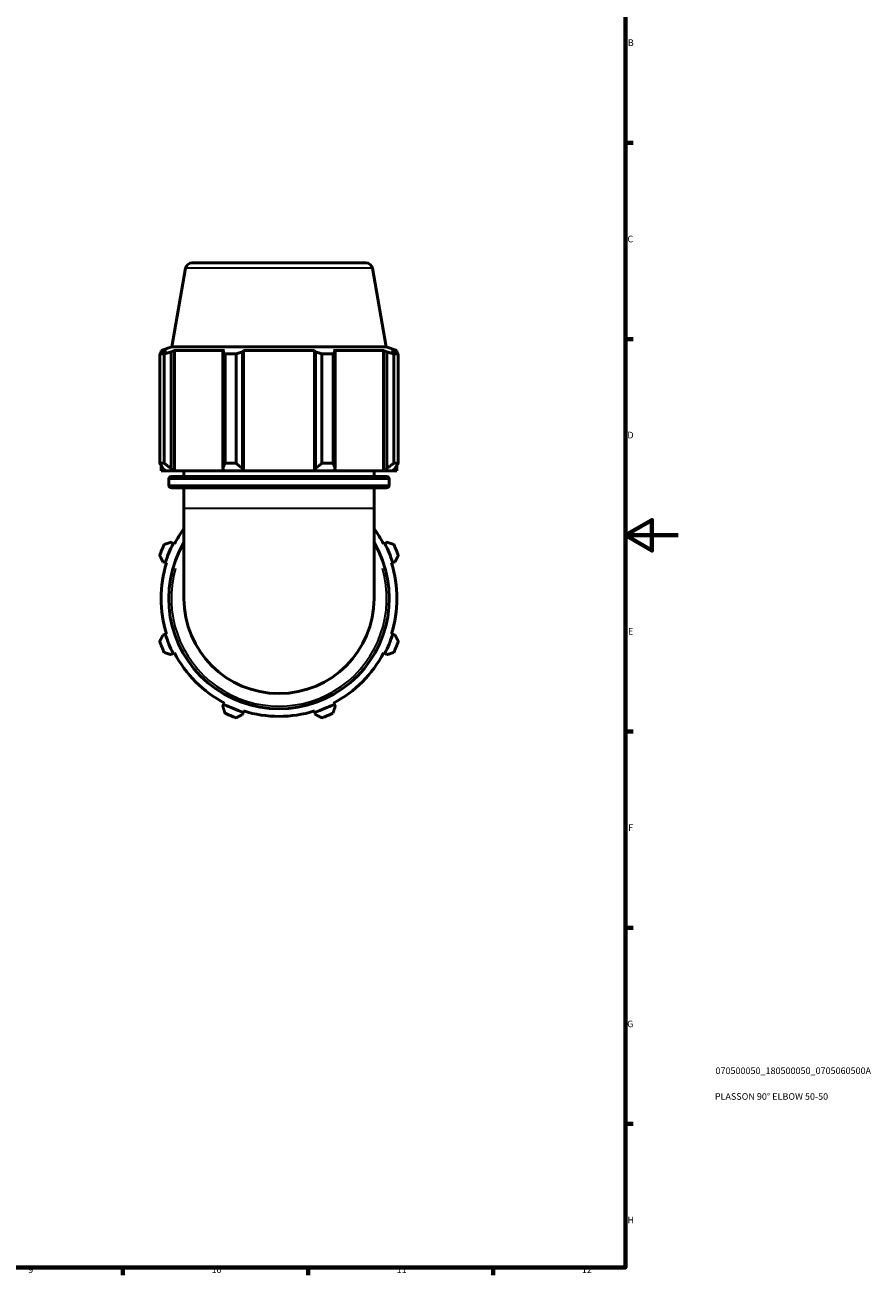
# Model space of a CAD drawing. Units: millimetres. Extents: x 0 to 914, y 0 to 980.
# Drawn here: x 594 to 914, y 17 to 490 of the extents above; entities that cross this region are included whole.
import ezdxf

# ---------------------------------------------------------------- set-up
doc = ezdxf.new("R2010")
doc.units = ezdxf.units.MM
for name, color, linetype, lineweight in [('Border (ISO)', 7, 'Continuous', 70), ('Title (ISO)', 7, 'Continuous', 50), ('Visible (ISO)', 7, 'Continuous', 50), ('Visible Narrow (ISO)', 7, 'Continuous', 35)]:
    doc.layers.add(name, color=color, linetype=linetype, lineweight=lineweight)
doc.styles.add('Note Text (ISO)', font='tahoma.ttf')

# ---------------------------------------------------------------- blocks, each defined once
blk = doc.blocks.new('Borders Default Border')
at = {"layer": 'Border (ISO)'}
for p, q in [((821, 445.5), (823.9, 445.5)), ((821, 371.25), (823.9, 371.25)), ((821, 222.75), (823.9, 222.75)), ((821, 148.5), (823.9, 148.5)), ((821, 74.25), (823.9, 74.25)), ((630.75, 20), (630.75, 17.1)), ((700.83, 20), (700.83, 17.1)), ((770.92, 20), (770.92, 17.1))]:
    blk.add_line(p, q, dxfattribs=at)
at = {"layer": 'Border (ISO)', "flags": 128}
for points in [[(20, 20), (20, 574), (821, 574), (821, 20), (20, 20)], [(841, 297), (821, 297), (831, 302.77), (831, 291.23), (821, 297)]]:
    blk.add_lwpolyline(points, dxfattribs=at)
at = {"layer": 'Border (ISO)', "color": 232, "true_color": 0xca0064, "char_height": 2.5, "attachment_point": 7, "style": 'Note Text (ISO)'}
for s, insert in [('B', (821.89, 481.38)), ('C', (821.73, 407.08)), ('D', (821.73, 332.88)), ('E', (821.94, 258.63)), ('F', (822, 184.38)), ('G', (821.61, 110.08)), ('H', (821.74, 35.88)), ('9', (594.88, 17.05)), ('10', (664.29, 17.05)), ('11', (734.37, 17.1)), ('12', (804.46, 17.1))]:
    blk.add_mtext(s, dxfattribs=dict(at, insert=insert))
blk = doc.blocks.new('Title Blocks ISO')
at = {"layer": 'Title (ISO)', "color": 232, "true_color": 0xca0064, "style": 'Note Text (ISO)'}
for tag, p in [('PART_NUMBER_001', (34.08, 73.13)), ('DESCRIPTION_001', (33.84, 63.4))]:
    blk.add_attdef(tag, p, '', height=2.5, dxfattribs=at)

msp = doc.modelspace()

# ---------------------------------------------------------------- linework, layer by layer
at = {"layer": 'Visible (ISO)'}
for p, q in [((654.458, 398.033), (649.224, 368.349)), ((656.92, 400.099), (722.724, 400.099)), ((725.186, 398.033), (730.42, 368.349)), ((644.658, 324.239), (644.658, 365.655)), ((646.393, 365.655), (644.658, 365.655)), ((649.224, 368.349), (645.182, 366.878)), ((647.248, 366.878), (645.182, 366.878)), ((645.182, 365.96), (645.182, 366.878)), ((647.248, 366.878), (645.875, 366.354)), ((646.393, 365.655), (646.393, 324.239)), ((648.949, 366.354), (650.226, 366.878)), ((648.949, 322.319), (648.949, 366.354)), ((730.42, 368.349), (649.224, 368.349)), ((669.21, 366.878), (650.226, 366.878)), ((650.226, 321.359), (650.226, 366.878)), ((669.21, 366.878), (668.545, 366.354)), ((668.545, 366.354), (668.545, 322.319)), ((669.379, 324.239), (669.379, 365.655)), ((673.569, 365.655), (669.379, 365.655)), ((673.569, 365.655), (673.569, 324.239)), ((675.966, 366.354), (676.399, 366.878)), ((675.966, 322.319), (675.966, 366.354)), ((703.246, 366.878), (676.399, 366.878)), ((676.399, 321.359), (676.399, 366.878)), ((703.246, 366.878), (703.679, 366.354)), ((703.246, 321.359), (703.246, 366.878)), ((703.679, 366.354), (703.679, 322.319)), ((706.075, 324.239), (706.075, 365.655)), ((710.266, 365.655), (706.075, 365.655)), ((710.266, 365.655), (710.266, 324.239)), ((711.099, 366.354), (710.435, 366.878)), ((729.418, 366.878), (710.435, 366.878)), ((711.099, 322.319), (711.099, 366.354)), ((729.418, 366.878), (730.696, 366.354)), ((729.418, 321.359), (729.418, 366.878)), ((730.42, 368.349), (734.462, 366.878)), ((730.696, 366.354), (730.696, 322.319)), ((733.769, 366.354), (732.396, 366.878)), ((734.462, 366.878), (732.396, 366.878)), ((733.251, 324.239), (733.251, 365.655)), ((734.987, 365.655), (733.251, 365.655)), ((734.462, 365.96), (734.462, 366.878)), ((734.987, 365.655), (734.987, 324.239)), ((644.658, 324.239), (646.393, 324.239)), ((645.182, 321.359), (645.182, 323.403)), ((645.875, 322.319), (646.79, 321.359)), ((649.8, 321.359), (648.949, 322.319)), ((668.545, 322.319), (668.988, 321.359)), ((669.379, 324.239), (673.569, 324.239)), ((676.254, 321.359), (675.966, 322.319)), ((703.679, 322.319), (703.39, 321.359)), ((706.075, 324.239), (710.266, 324.239)), ((710.656, 321.359), (711.099, 322.319)), ((730.696, 322.319), (729.844, 321.359)), ((732.854, 321.359), (733.769, 322.319)), ((733.251, 324.239), (734.987, 324.239)), ((734.462, 321.359), (734.462, 323.403)), ((645.182, 321.359), (646.79, 321.359)), ((649.8, 321.359), (646.79, 321.359)), ((648.062, 316.009), (648.062, 318.243)), ((649.062, 319.243), (730.582, 319.243)), ((650.226, 321.359), (649.8, 321.359)), ((650.226, 321.359), (668.988, 321.359)), ((653.822, 319.243), (653.822, 321.359)), ((676.254, 321.359), (668.988, 321.359)), ((676.399, 321.359), (676.254, 321.359)), ((676.399, 321.359), (703.246, 321.359)), ((703.39, 321.359), (703.246, 321.359)), ((710.656, 321.359), (703.39, 321.359)), ((710.656, 321.359), (729.418, 321.359)), ((725.822, 319.243), (725.822, 321.359)), ((729.844, 321.359), (729.418, 321.359)), ((732.854, 321.359), (729.844, 321.359)), ((731.582, 316.009), (731.582, 318.243)), ((732.854, 321.359), (734.462, 321.359)), ((730.582, 315.009), (649.062, 315.009)), ((653.822, 307.099), (653.822, 315.009)), ((725.822, 307.099), (725.822, 315.009)), ((653.822, 307.099), (653.822, 273.099)), ((725.822, 273.099), (725.822, 307.099)), ((649.8, 293.933), (648.949, 294.377)), ((650.226, 293.712), (649.8, 293.933)), ((729.844, 293.933), (729.418, 293.712)), ((730.696, 294.377), (729.844, 293.933)), ((645.875, 286.956), (646.79, 286.667)), ((646.79, 286.667), (647.248, 286.523)), ((732.396, 286.523), (732.854, 286.667)), ((732.854, 286.667), (733.769, 286.956)), ((646.79, 259.531), (645.875, 259.243)), ((647.248, 259.676), (646.79, 259.531)), ((732.854, 259.531), (732.396, 259.676)), ((733.769, 259.243), (732.854, 259.531)), ((648.949, 251.822), (649.8, 252.265)), ((649.8, 252.265), (650.226, 252.487)), ((729.418, 252.487), (729.844, 252.265)), ((729.844, 252.265), (730.696, 251.822)), ((668.988, 233.077), (668.545, 232.226)), ((669.21, 233.503), (668.988, 233.077)), ((710.656, 233.077), (710.435, 233.503)), ((711.099, 232.226), (710.656, 233.077)), ((675.966, 229.152), (676.254, 230.068)), ((676.254, 230.068), (676.399, 230.525)), ((703.246, 230.525), (703.39, 230.068)), ((703.39, 230.068), (703.679, 229.152))]:
    msp.add_line(p, q, dxfattribs=at)
for centre, radius, start, end in [((656.92, 397.599), 2.5, 90, 170), ((722.724, 397.599), 2.5, 10, 90), ((649.062, 318.243), 1, 90, 180), ((730.582, 318.243), 1, 0, 90), ((649.062, 316.009), 1, 180, 270), ((730.582, 316.009), 1, 270, 0), ((689.822, 273.099), 44.64, 143.75068, 152.5), ((689.822, 273.099), 44.64, 27.5, 36.24932), ((689.822, 273.099), 48, 154.79198, 160.20802), ((689.822, 273.099), 45.12, 152.5, 162.5), ((689.822, 273.099), 41.76, 149.54969, 30.45031), ((689.822, 273.099), 45.12, 17.5, 27.5), ((689.822, 273.099), 48, 19.79198, 25.20802), ((689.822, 273.099), 44.64, 162.5, 197.5), ((689.822, 273.099), 44.64, 342.5, 17.5), ((689.822, 273.099), 36, 180, 0), ((689.822, 273.099), 48, 199.79198, 205.20802), ((689.822, 273.099), 45.12, 197.5, 207.5), ((689.822, 273.099), 45.12, 332.5, 342.5), ((689.822, 273.099), 48, 334.79198, 340.20802), ((689.822, 273.099), 44.64, 207.5, 242.5), ((689.822, 273.099), 44.64, 297.5, 332.5), ((689.822, 273.099), 45.12, 242.5, 252.5), ((689.822, 273.099), 45.12, 287.5, 297.5), ((689.822, 273.099), 48, 244.79198, 250.20802), ((689.822, 273.099), 44.64, 252.5, 287.5), ((689.822, 273.099), 48, 289.79198, 295.20802)]:
    msp.add_arc(centre, radius, start, end, dxfattribs=at)
for points, weights in [([(644.658, 365.655), (645.279, 366.019), (645.875, 366.354)], [1, 1.00181118072, 1.00280635558]), ([(648.949, 366.354), (647.697, 366.019), (646.393, 365.655)], [1.00280635558, 1.00181118072, 1]), ([(669.379, 365.655), (668.953, 366.019), (668.545, 366.354)], [1, 1.00181118072, 1.00280635558]), ([(675.966, 366.354), (674.792, 366.019), (673.569, 365.655)], [1.00280635558, 1.00181118072, 1]), ([(706.075, 365.655), (704.852, 366.019), (703.679, 366.354)], [1, 1.00181118072, 1.00280635558]), ([(711.099, 366.354), (710.691, 366.019), (710.266, 365.655)], [1.00280635558, 1.00181118072, 1]), ([(733.251, 365.655), (731.947, 366.019), (730.696, 366.354)], [1, 1.00181118072, 1.00280635558]), ([(733.769, 366.354), (734.366, 366.019), (734.987, 365.655)], [1.00280635558, 1.00181118072, 1]), ([(644.658, 324.239), (645.279, 323.241), (645.875, 322.319)], [1.01616571464, 1.01148686412, 1.00600765529]), ([(648.949, 322.319), (647.697, 323.241), (646.393, 324.239)], [1.00600765529, 1.01148686412, 1.01616571464]), ([(669.379, 324.239), (668.953, 323.241), (668.545, 322.319)], [1.01616571464, 1.01148686412, 1.00600765529]), ([(675.966, 322.319), (674.792, 323.241), (673.569, 324.239)], [1.00600765529, 1.01148686412, 1.01616571464]), ([(706.075, 324.239), (704.852, 323.241), (703.679, 322.319)], [1.01616571464, 1.01148686412, 1.00600765529]), ([(711.099, 322.319), (710.691, 323.241), (710.266, 324.239)], [1.00600765529, 1.01148686412, 1.01616571464]), ([(733.251, 324.239), (731.947, 323.241), (730.696, 322.319)], [1.01616571464, 1.01148686412, 1.00600765529]), ([(733.769, 322.319), (734.366, 323.241), (734.987, 324.239)], [1.00600765529, 1.01148686412, 1.01616571464]), ([(648.949, 294.377), (647.697, 293.968), (646.393, 293.543)], [1.00600765529, 1.01148686412, 1.01616571464]), ([(733.251, 293.543), (731.947, 293.968), (730.696, 294.377)], [1.01616571464, 1.01148686412, 1.00600765529]), ([(644.658, 289.352), (645.279, 288.13), (645.875, 286.956)], [1.01616571464, 1.01148686412, 1.00600765529]), ([(733.769, 286.956), (734.366, 288.13), (734.987, 289.352)], [1.00600765529, 1.01148686412, 1.01616571464]), ([(645.875, 259.243), (645.279, 258.069), (644.658, 256.846)], [1.00600765529, 1.01148686412, 1.01616571464]), ([(734.987, 256.846), (734.366, 258.069), (733.769, 259.243)], [1.01616571464, 1.01148686412, 1.00600765529]), ([(646.393, 252.656), (647.697, 252.23), (648.949, 251.822)], [1.01616571464, 1.01148686412, 1.00600765529]), ([(730.696, 251.822), (731.947, 252.23), (733.251, 252.656)], [1.00600765529, 1.01148686412, 1.01616571464]), ([(668.545, 232.226), (668.953, 230.974), (669.379, 229.67)], [1.00600765529, 1.01148686412, 1.01616571464]), ([(710.266, 229.67), (710.691, 230.974), (711.099, 232.226)], [1.01616571464, 1.01148686412, 1.00600765529]), ([(673.569, 227.935), (674.792, 228.556), (675.966, 229.152)], [1.01616571464, 1.01148686412, 1.00600765529]), ([(703.679, 229.152), (704.852, 228.556), (706.075, 227.935)], [1.00600765529, 1.01148686412, 1.01616571464])]:
    msp.add_rational_spline(points, weights, degree=2, dxfattribs=at)
at = {"layer": 'Visible Narrow (ISO)'}
for p, q in [((724.751, 398.033), (654.893, 398.033)), ((731.068, 318.243), (648.576, 318.243)), ((648.576, 316.009), (731.068, 316.009)), ((725.379, 307.099), (654.265, 307.099))]:
    msp.add_line(p, q, dxfattribs=at)
msp.add_arc((689.822, 273.099), 40.76, 163.82981, 16.17019, dxfattribs=at)

# ---------------------------------------------------------------- block references
msp.add_blockref('Borders Default Border', (0, 0))
msp.add_blockref('Title Blocks ISO', (821, 20)).add_auto_attribs({'PART_NUMBER_001': '070500050_180500050_0705060500A', 'DESCRIPTION_001': 'PLASSON 90° ELBOW 50-50'})

doc.saveas('drawing.dxf')
